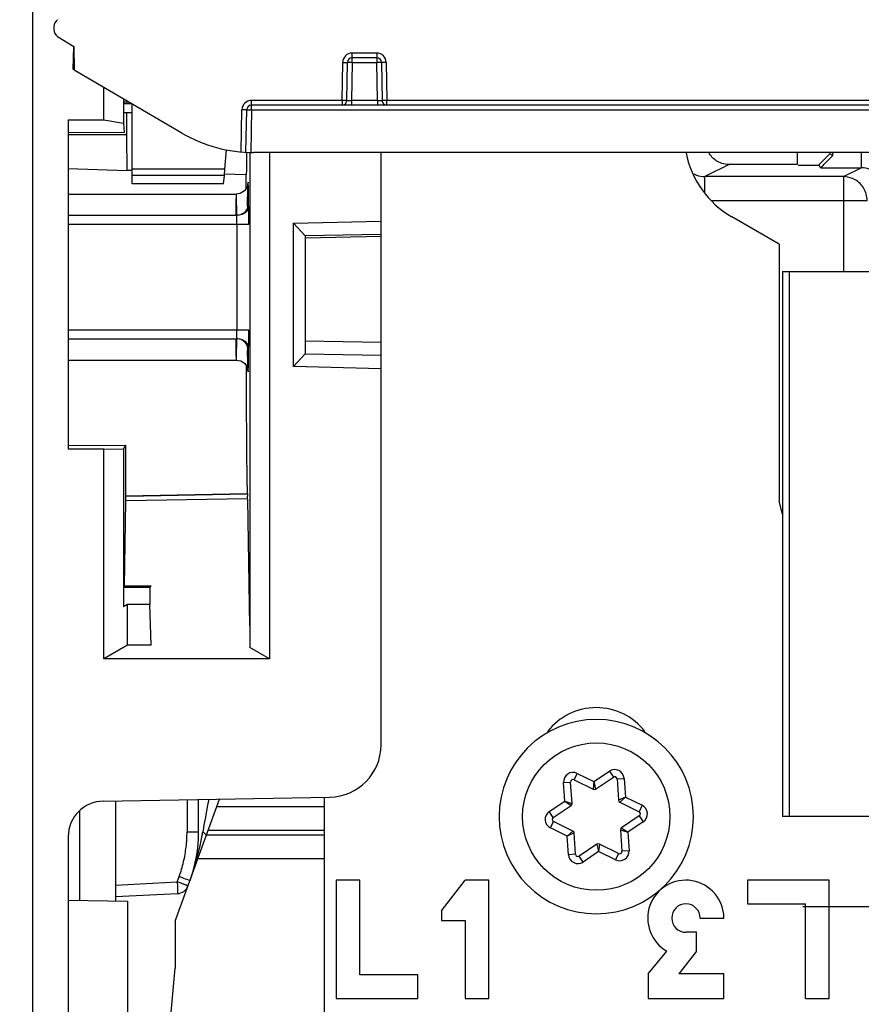
# Model space of a CAD drawing. Units: millimetres. Extents: x 0 to 420, y 0 to 297.
# Drawn here: x 74 to 81, y 106 to 114 of the extents above; entities that cross this region are included whole.
import ezdxf

# ---------------------------------------------------------------- set-up
doc = ezdxf.new("R2010")
doc.units = ezdxf.units.MM
doc.header["$LTSCALE"] = 23.1
doc.layers.get('0').update_dxf_attribs({"linetype": 'CONTINUOUS'})
doc.layers.add('INTF_1', color=7, linetype='CONTINUOUS')
doc.styles.get("Standard").update_dxf_attribs({"font": 'txt', "width": 0.8})
doc.dimstyles.new('DIMSTYLE_2', dxfattribs={"dimtxt": 2.5, "dimasz": 2.5, "dimexe": 1, "dimexo": 0, "dimtad": 1, "dimdec": 0, "dimlfac": 5, "dimtxsty": 'STANDARD', "dimblk": '_FILLED', "dimblk1": '_FILLED', "dimblk2": '_FILLED', "dimcen": 0.09, "dimazin": 2, "dimtp": 0.8, "dimtm": 0.8, "dimtfac": 1, "dimtdec": 0, "dimtofl": 0, "dimtmove": 0, "dimatfit": 3, "dimldrblk": '_FILLED', "dimfxl": 1, "dimtolj": 1, "dimarcsym": 0})

# ---------------------------------------------------------------- blocks, each defined once
blk = doc.blocks.new('_FILLED')
at = {"color": 0, "linetype": 'BYBLOCK'}
blk.add_solid([(0, 0), (-1, 0.166), (-1, -0.166)], dxfattribs=at)
blk = doc.blocks.new('*D1')
at = {"color": 2, "linetype": 'CONTINUOUS'}
for p, q in [((73.8255, 250.0475), (53.8002, 250.0475)), ((54.8002, 250.0475), (54.8002, 172.9202)), ((54.8002, 95.793), (54.8002, 172.9202)), ((74.1628, 95.793), (53.8002, 95.793))]:
    blk.add_line(p, q, dxfattribs=at)
at = {"color": 2, "linetype": 'CONTINUOUS', "xscale": 2.5, "yscale": 2.5, "zscale": 2.5}
for p, rotation in [((54.8002, 250.0475), 90), ((54.8002, 95.793), 270)]:
    blk.add_blockref('_FILLED', p, dxfattribs=dict(at, rotation=rotation))
blk = doc.blocks.new('*D2')
at = {"color": 2, "linetype": 'CONTINUOUS'}
for p, q in [((74.0822, 226.8441), (62.4536, 226.8441)), ((63.4536, 226.8441), (63.4536, 161.3185)), ((63.4536, 95.793), (63.4536, 161.3185)), ((74.1628, 95.793), (62.4536, 95.793))]:
    blk.add_line(p, q, dxfattribs=at)
at = {"color": 2, "linetype": 'CONTINUOUS', "xscale": 2.5, "yscale": 2.5, "zscale": 2.5}
for p, rotation in [((63.4536, 226.8441), 90), ((63.4536, 95.793), 270)]:
    blk.add_blockref('_FILLED', p, dxfattribs=dict(at, rotation=rotation))

msp = doc.modelspace()

# ---------------------------------------------------------------- linework, layer by layer
at = {"layer": 'INTF_1', "color": 9, "linetype": 'CONTINUOUS'}
for p, q in [((74.0822, 97.0476), (74.0822, 135.3517)), ((76.9859, 113.8661), (76.7785, 113.8661)), ((76.7785, 113.7878), (76.7785, 113.8661)), ((76.9859, 113.8661), (76.9859, 113.7878)), ((76.6929, 113.4661), (76.6985, 113.7875)), ((76.7785, 113.7878), (76.7729, 113.4664)), ((76.7785, 113.7878), (76.9859, 113.7878)), ((76.9915, 113.4664), (76.9859, 113.7878)), ((77.0659, 113.7875), (77.0715, 113.4661)), ((74.9169, 113.4386), (74.8535, 113.4386)), ((76.6929, 113.4661), (75.9285, 113.4661)), ((75.9285, 113.3878), (75.9285, 113.4661)), ((76.6929, 113.4661), (76.6929, 113.4271)), ((76.9915, 113.4664), (76.7729, 113.4664)), ((76.7729, 113.4664), (76.7729, 113.4271)), ((76.9915, 113.4664), (76.9915, 113.4271)), ((76.9915, 113.4664), (77.0198, 113.4661)), ((90.4929, 113.4661), (77.0715, 113.4661)), ((77.0715, 113.4271), (77.0715, 113.4661)), ((75.8423, 113.0317), (75.8485, 113.3875)), ((75.9285, 113.3878), (75.9222, 113.0274)), ((75.9285, 113.3878), (91.6359, 113.3878)), ((74.8748, 113.1753), (74.3822, 113.1753)), ((81.0752, 113.0271), (81.0752, 112.8982)), ((75.7046, 112.8874), (74.9222, 112.8874)), ((79.96, 112.9252), (79.7558, 112.8231)), ((80.9251, 112.8231), (81.0752, 112.8982)), ((79.7558, 112.6872), (79.7558, 112.8231)), ((80.9251, 112.8231), (80.9251, 112.0214)), ((79.8177, 112.6231), (81.125, 112.6231)), ((74.3822, 112.497), (75.8049, 112.497)), ((74.3822, 112.4225), (75.9055, 112.4225)), ((75.8055, 112.4225), (75.8055, 111.5281)), ((80.4708, 107.4214), (80.4708, 112.0214)), ((75.9055, 111.5281), (74.3822, 111.5281)), ((74.3822, 111.4535), (75.8049, 111.4535)), ((75.8958, 110.1044), (74.8683, 110.0864)), ((78.6515, 107.732), (78.6779, 107.7859)), ((78.6779, 107.7859), (78.8192, 107.7166)), ((78.8192, 107.7166), (78.9499, 107.8044)), ((78.9499, 107.8044), (78.9833, 107.7546)), ((78.5629, 107.7086), (78.6227, 107.7127)), ((78.5735, 107.5516), (78.5629, 107.7086)), ((78.8192, 107.7166), (78.8135, 107.6526)), ((78.8192, 107.7166), (78.8335, 107.6539)), ((79.0144, 107.7393), (79.0743, 107.7434)), ((79.0743, 107.7434), (79.0849, 107.5864)), ((75.3848, 107.5646), (75.3848, 107.2928)), ((75.5676, 107.5678), (75.5583, 107.5172)), ((78.4429, 107.4639), (78.5735, 107.5516)), ((78.5735, 107.5516), (78.6336, 107.5331)), ((78.5735, 107.5516), (78.6262, 107.5147)), ((79.0849, 107.5864), (79.0267, 107.5593)), ((79.0849, 107.5864), (79.0378, 107.5427)), ((79.0849, 107.5864), (79.2263, 107.5171)), ((74.4796, 106.7154), (74.4796, 107.4704)), ((75.5583, 107.5172), (75.5378, 107.4042)), ((75.6375, 107.5079), (76.5422, 107.5079)), ((78.4763, 107.4141), (78.4429, 107.4639)), ((78.6336, 107.5331), (78.635, 107.5326)), ((79.2263, 107.5171), (79.1999, 107.4632)), ((78.4523, 107.3256), (78.4787, 107.3795)), ((79.2357, 107.3789), (79.105, 107.2911)), ((79.2022, 107.4287), (79.2357, 107.3789)), ((75.3848, 107.2928), (75.4822, 107.2928)), ((75.5647, 107.308), (76.5422, 107.3079)), ((78.5936, 107.2564), (78.4523, 107.3256)), ((78.6407, 107.3001), (78.5936, 107.2564)), ((79.0436, 107.3101), (79.105, 107.2911)), ((79.0524, 107.328), (79.105, 107.2911)), ((79.105, 107.2911), (79.1157, 107.1341)), ((76.5422, 107.2659), (75.5467, 107.266)), ((78.6519, 107.2835), (78.5936, 107.2564)), ((78.6043, 107.0993), (78.5936, 107.2564)), ((78.8593, 107.1261), (78.7287, 107.0383)), ((78.8451, 107.1888), (78.8593, 107.1261)), ((78.865, 107.1901), (78.8593, 107.1261)), ((79.0007, 107.0568), (78.8593, 107.1261)), ((79.1157, 107.1341), (79.0558, 107.13)), ((76.5422, 107.0659), (75.4767, 107.066)), ((78.6641, 107.1034), (78.6043, 107.0993)), ((78.7287, 107.0383), (78.6952, 107.0882)), ((79.0271, 107.1107), (79.0007, 107.0568)), ((75.3019, 106.8711), (75.3185, 106.9166)), ((74.7822, 106.8438), (75.3019, 106.8711))]:
    msp.add_line(p, q, dxfattribs=at)
at = {"layer": 'INTF_1', "color": 7, "linetype": 'CONTINUOUS'}
for p, q in [((74.2596, 114.0884), (74.2596, 114.066)), ((74.2925, 114.0066), (74.4281, 113.9219)), ((74.423, 113.7271), (74.4281, 113.9219)), ((74.4281, 113.9219), (74.4316, 113.7217)), ((76.7329, 113.4664), (76.7385, 113.7878)), ((76.9859, 113.8271), (76.7785, 113.8271)), ((77.0259, 113.7878), (77.0315, 113.4664)), ((74.4315, 113.7271), (74.423, 113.7271)), ((75.342, 113.1906), (74.4316, 113.7217)), ((74.8535, 113.4551), (74.8886, 113.4551)), ((74.8535, 113.3645), (74.9222, 113.3645)), ((74.9222, 112.7615), (74.9222, 113.4355)), ((75.8822, 113.0289), (75.8885, 113.3878)), ((91.6359, 113.4271), (75.9285, 113.4271)), ((75.7046, 112.8874), (75.7189, 113.0504)), ((91.6178, 113.0271), (75.9466, 113.0271)), ((75.6999, 112.834), (75.7046, 112.8874)), ((75.6999, 112.834), (74.9222, 112.834)), ((75.6936, 112.7615), (75.6999, 112.834)), ((75.6936, 112.7615), (74.9222, 112.7615)), ((80.3821, 112.2543), (79.9822, 112.4851)), ((80.3821, 112.2543), (80.3829, 110.0851)), ((80.4122, 112.0214), (87.1522, 112.0214)), ((80.4122, 112.0214), (80.4122, 107.4214)), ((80.4122, 109.9729), (80.3829, 110.0851)), ((78.635, 107.5326), (78.6227, 107.7127)), ((78.6515, 107.732), (78.8135, 107.6526)), ((78.8335, 107.6539), (78.9833, 107.7546)), ((79.0144, 107.7393), (79.0267, 107.5593)), ((76.5422, 107.5857), (76.5422, 105.6851)), ((79.0378, 107.5427), (79.1999, 107.4632)), ((78.4763, 107.4141), (78.6262, 107.5147)), ((78.0193, 107.4217), (78.0193, 107.4214)), ((78.6407, 107.3001), (78.4787, 107.3795)), ((79.2022, 107.4287), (79.0524, 107.328)), ((79.6593, 107.421), (79.6593, 107.4214)), ((87.1522, 107.4214), (80.4122, 107.4214)), ((79.0436, 107.3101), (79.0558, 107.13)), ((78.6641, 107.1034), (78.6519, 107.2835)), ((78.8451, 107.1888), (78.6952, 107.0882)), ((79.0271, 107.1107), (78.865, 107.1901)), ((76.8425, 106.8851), (76.6425, 106.8851)), ((76.6425, 106.8851), (76.6425, 105.8851)), ((76.8425, 106.0851), (76.8425, 106.8851)), ((77.5325, 106.6251), (77.7325, 106.8851)), ((77.9325, 106.8851), (77.7325, 106.8851)), ((77.9325, 105.8851), (77.9325, 106.8851)), ((80.806, 106.8851), (80.116, 106.8851)), ((80.116, 106.8851), (80.116, 106.6851)), ((80.806, 105.8851), (80.806, 106.8851)), ((77.5325, 106.6251), (77.5325, 106.5451)), ((80.116, 106.6851), (80.606, 106.6851)), ((80.606, 105.8851), (80.606, 106.6851)), ((77.5325, 106.5451), (77.7325, 106.5451)), ((77.7325, 106.5451), (77.7325, 105.8851)), ((79.716, 106.5651), (79.916, 106.5651)), ((79.686, 106.4451), (79.596, 106.4451)), ((79.686, 106.2851), (79.686, 106.4451)), ((79.276, 106.0951), (79.436, 106.2851)), ((79.686, 106.2851), (79.536, 106.0951)), ((77.3325, 106.0851), (76.8425, 106.0851)), ((77.3325, 105.8851), (77.3325, 106.0851)), ((79.276, 106.0951), (79.276, 105.8851)), ((79.916, 106.0951), (79.536, 106.0951)), ((79.916, 105.8851), (79.916, 106.0951)), ((76.6425, 105.8851), (77.3325, 105.8851)), ((77.7325, 105.8851), (77.9325, 105.8851)), ((79.276, 105.8851), (79.916, 105.8851)), ((80.606, 105.8851), (80.806, 105.8851))]:
    msp.add_line(p, q, dxfattribs=at)
at = {"layer": 'INTF_1', "color": 6, "linetype": 'CONTINUOUS'}
for p, q in [((74.6822, 113.3037), (74.6822, 113.5755)), ((74.8496, 113.4778), (74.8496, 113.2742)), ((74.8748, 113.3645), (74.8748, 113.1753)), ((74.3822, 113.3037), (74.6822, 113.3037)), ((74.3822, 113.3037), (74.3822, 110.5232)), ((74.6822, 113.3037), (74.8496, 113.2742)), ((74.8496, 113.2742), (74.8535, 113.1953)), ((74.3822, 113.1982), (74.8535, 113.1953)), ((75.9148, 113.0271), (75.9148, 108.8495)), ((76.0822, 113.0271), (76.0822, 108.7529)), ((77.0222, 108.0256), (77.0222, 113.0271)), ((80.5353, 113.0271), (80.5362, 112.9252)), ((80.8339, 113.027), (80.8341, 112.9997)), ((80.7146, 112.9191), (80.8146, 113.0191)), ((80.834, 112.9997), (80.8146, 113.0191)), ((74.3822, 112.8926), (74.8774, 112.8753)), ((74.9236, 112.8738), (74.8807, 112.8753)), ((80.5362, 112.9252), (79.96, 112.9252)), ((80.5423, 112.9191), (80.7146, 112.9191)), ((80.7146, 112.9191), (80.7355, 112.8982)), ((80.7355, 112.8982), (81.0752, 112.8982)), ((75.7004, 112.8466), (75.8839, 112.8402)), ((75.8839, 112.7231), (75.8839, 112.8402)), ((80.9251, 112.8231), (79.7558, 112.8231)), ((74.3822, 112.6753), (75.8002, 112.6753)), ((76.2822, 112.429), (77.0222, 112.4482)), ((76.2822, 112.429), (76.3818, 112.3229)), ((76.2822, 111.2205), (76.2822, 112.429)), ((77.0222, 112.3337), (76.3822, 112.3229)), ((76.3822, 112.3229), (76.3822, 111.3266)), ((76.3822, 112.3079), (77.0222, 112.3201)), ((77.0222, 111.4231), (76.3822, 111.4334)), ((76.2822, 111.2205), (76.3822, 111.327)), ((76.3822, 111.3266), (77.0222, 111.3159)), ((74.3822, 111.2753), (75.8002, 111.2753)), ((75.884, 111.2266), (75.8841, 111.1597)), ((77.0222, 111.2014), (76.2822, 111.2205)), ((74.3822, 110.555), (74.8641, 110.5553)), ((74.8641, 110.5553), (74.8496, 110.5262)), ((74.8641, 110.5553), (74.8641, 110.1265)), ((74.6822, 110.5232), (74.3822, 110.5232)), ((74.6822, 110.5232), (74.8496, 110.5262)), ((74.6822, 108.7529), (74.6822, 110.5232)), ((74.8496, 110.5262), (74.8496, 109.1959)), ((75.8936, 110.1446), (74.8641, 110.1266)), ((74.8696, 110.1267), (75.8936, 110.1446)), ((74.8574, 109.3684), (74.8682, 110.0833)), ((75.8959, 110.1018), (75.9121, 109.0296)), ((74.8574, 109.3684), (75.0822, 109.3684)), ((75.0717, 109.3576), (75.0822, 109.3684)), ((74.852, 109.3576), (75.0717, 109.3576)), ((75.0717, 109.3576), (75.0717, 109.2148)), ((74.8496, 109.1959), (74.8822, 109.2148)), ((74.8822, 109.2148), (75.0717, 109.2148)), ((74.8822, 108.8684), (74.8822, 109.2148)), ((75.0822, 108.8684), (75.0717, 109.2148)), ((74.8822, 108.8684), (74.6822, 108.7529)), ((75.0822, 108.8684), (74.8822, 108.8684)), ((75.9139, 108.9075), (75.9148, 108.8495)), ((76.0822, 108.7529), (75.9148, 108.8495)), ((76.0822, 108.7529), (74.6822, 108.7529)), ((74.6769, 107.5523), (76.5899, 107.5857)), ((74.7822, 107.5541), (74.7822, 106.7101)), ((75.2845, 106.5381), (75.6599, 107.5694)), ((75.4822, 107.2928), (75.4822, 107.5663)), ((74.3822, 107.2523), (74.3822, 96.3441)), ((74.3822, 106.7171), (74.8822, 106.7084)), ((75.3045, 106.7712), (74.7822, 106.7438)), ((74.8822, 106.7084), (74.8822, 98.1259)), ((75.2845, 106.5381), (75.2845, 106.1433)), ((74.9845, 102.8633), (75.2845, 106.1433))]:
    msp.add_line(p, q, dxfattribs=at)
at = {"layer": 'INTF_1', "color": 7, "linetype": 'CONTINUOUS', "true_color": 0x3366cc}
msp.add_line((80.5822, 106.6621), (86.9822, 106.6621), dxfattribs=at)
at = {"layer": 'INTF_1', "color": 6, "linetype": 'CONTINUOUS'}
for points in [[(75.8991, 112.7625), (75.8991, 112.7622), (75.898, 112.7548), (75.89, 112.7314), (75.8685, 112.7022), (75.8329, 112.6808), (75.8002, 112.6753)], [(75.8956, 112.5706), (75.896, 112.6143), (75.8964, 112.6427), (75.8968, 112.6681), (75.8971, 112.6904)], [(75.8971, 112.6904), (75.8975, 112.7097), (75.8978, 112.726), (75.8982, 112.7394), (75.8985, 112.7499), (75.8989, 112.7574), (75.8991, 112.7618), (75.8991, 112.7625)], [(75.8968, 111.2786), (75.8961, 111.3277), (75.8958, 111.3558)], [(75.8991, 111.1886), (75.8991, 111.188), (75.8991, 111.1892), (75.8988, 111.1939), (75.8985, 111.2014), (75.8982, 111.2115), (75.8979, 111.2243), (75.8975, 111.2398), (75.8972, 111.2579), (75.8968, 111.2786)], [(75.8002, 111.2753), (75.8385, 111.2677), (75.8722, 111.2446), (75.8918, 111.2153), (75.8984, 111.1936), (75.8991, 111.1886)]]:
    msp.add_lwpolyline(points, dxfattribs=at)
at = {"layer": 'INTF_1', "color": 9, "linetype": 'CONTINUOUS'}
msp.add_circle((78.8393, 107.4214), 0.6219, dxfattribs=at)
at = {"layer": 'INTF_1', "color": 7, "linetype": 'CONTINUOUS'}
for centre, radius, start, end in [((74.3296, 114.0884), 0.07, 122.00538, 180), ((74.3296, 114.066), 0.07, 180, 237.99462), ((76.7785, 113.7871), 0.04, 90, 179), ((76.9859, 113.7871), 0.04, 1, 90), ((76.6929, 113.4671), 0.04, 299.99992, 359), ((77.0715, 113.4671), 0.04, 181, 240), ((75.9285, 113.3871), 0.04, 90, 179), ((75.9466, 114.2271), 1.2, 239.74356, 270), ((80.3822, 113.178), 0.8, 191.16924, 240.00548), ((78.8393, 107.8214), 0.52, 37.83497, 142.23856), ((78.8393, 107.4214), 0.82, 0, 179.97797), ((78.6427, 107.7141), 0.02, 63.88708, 183.88708), ((78.9945, 107.738), 0.02, 3.88708, 123.88708), ((78.8223, 107.6706), 0.02, 243.88708, 303.88708), ((79.0466, 107.5606), 0.02, 183.88708, 243.88708), ((78.615, 107.5313), 0.02, 303.88708, 3.88708), ((79.1911, 107.4453), 0.02, 303.88708, 63.88708), ((78.8393, 107.4214), 0.82, 180, 359.97797), ((78.4875, 107.3975), 0.02, 123.88708, 243.88708), ((78.6319, 107.2821), 0.02, 3.88708, 63.88708), ((79.0635, 107.3114), 0.02, 123.88708, 183.88708), ((78.8562, 107.1722), 0.02, 63.88708, 123.88708), ((79.0359, 107.1287), 0.02, 243.88708, 3.88708), ((78.6841, 107.1048), 0.02, 183.88708, 303.88708), ((79.5949, 106.5641), 0.3211, 0.18775, 240.325), ((79.596, 106.5651), 0.12, 359.99998, 269.99998)]:
    msp.add_arc(centre, radius, start, end, dxfattribs=at)
at = {"layer": 'INTF_1', "color": 9, "linetype": 'CONTINUOUS'}
for centre, radius, start, end in [((76.7785, 113.7861), 0.08, 90.00264, 178.99734), ((76.9859, 113.7861), 0.08, 1.00266, 89.99737), ((75.9285, 113.3861), 0.08, 90.00264, 178.99734), ((76.7441, 114.615), 1.1488, 270.026, 270.43908), ((76.7397, 115.2309), 1.7647, 270.42875, 270.74199), ((76.7377, 115.4481), 1.982, 270.71791, 271.01732), ((81.9871, 112.5856), 6.0909, 178.7272, 179.07785), ((90.3419, 112.3391), 14.5472, 179.07032, 179.37786), ((83.7549, 112.4449), 7.9594, 178.92606, 179.06259), ((61.12, 112.4393), 14.7855, 359.93477, 0.51245), ((73.1062, 112.4466), 2.6991, 0.61706, 1.07047), ((70.639, 112.4231), 5.1664, 359.99306, 0.58282), ((61.155, 111.5111), 14.7505, 359.48686, 0.06591), ((61.8491, 111.6031), 13.9566, 359.07578, 359.38612), ((67.5439, 111.5118), 8.261, 358.9224, 359.07118), ((60.8773, 111.5123), 15.0281, 359.05282, 359.49171), ((70.089, 111.3594), 5.8152, 358.70502, 359.05926), ((78.6427, 107.7141), 0.08, 63.88708, 183.88708), ((78.9945, 107.738), 0.08, 3.88708, 123.88708), ((78.4875, 107.3975), 0.08, 123.88708, 243.88708), ((79.1911, 107.4453), 0.08, 303.88708, 63.88708), ((74.2837, 107.2928), 1.1011, 353.33673, 359.99667), ((73.2149, 107.6817), 2.3352, 349.72889, 350.41372), ((73.1363, 107.696), 2.4151, 343.81205, 349.72582), ((74.2844, 107.2928), 1.1004, 346.66787, 353.33231), ((79.0359, 107.1287), 0.08, 243.88708, 3.88708), ((74.2834, 107.2932), 1.1015, 340.00458, 346.6622), ((78.6841, 107.1048), 0.08, 183.88708, 303.88708), ((73.3114, 107.645), 2.2327, 340.02644, 343.81651)]:
    msp.add_arc(centre, radius, start, end, dxfattribs=at)
at = {"layer": 'INTF_1', "color": 6, "linetype": 'CONTINUOUS'}
for centre, radius, start, end in [((107.9449, 113.1753), 33.0701, 180, 180.11435), ((73.0811, 110.0627), 2.815, 0.79692, 1.27731), ((76.5822, 108.0256), 0.44, 271, 360), ((74.6822, 107.2523), 0.3, 91, 180), ((74.2822, 107.2928), 1.2, 340, 360), ((71.7857, 97.2148), 10.2765, 69.7995, 69.99132), ((75.2993, 106.8711), 0.1, 273, 340)]:
    msp.add_arc(centre, radius, start, end, dxfattribs=at)
msp.add_ellipse((75.8873, 113.1402), major_axis=(0, 0.3002), ratio=0.00873, start_param=3.140983, end_param=4.326008, dxfattribs=at)
at = {"layer": 'INTF_1', "color": 9, "linetype": 'CONTINUOUS'}
for points, knots in [([(76.6985, 113.7875), (76.7011, 113.7874), (76.7062, 113.7874), (76.7136, 113.7873), (76.7204, 113.7873), (76.7264, 113.7873), (76.7308, 113.7873), (76.7336, 113.7874), (76.7353, 113.7875), (76.7366, 113.7875), (76.7376, 113.7876), (76.7381, 113.7877), (76.7385, 113.7878), (76.7385, 113.7878)], [0, 0, 0, 0, 0.193832, 0.381734, 0.555021, 0.706372, 0.830575, 0.88093, 0.922757, 0.955783, 0.979765, 0.994487, 1, 1, 1, 1]), ([(76.7385, 113.7878), (76.7385, 113.7879), (76.7389, 113.7879), (76.7393, 113.788), (76.7404, 113.788), (76.7416, 113.788), (76.7433, 113.7881), (76.7462, 113.7881), (76.7506, 113.7881), (76.7565, 113.7881), (76.7634, 113.788), (76.7708, 113.7879), (76.7759, 113.7879), (76.7785, 113.7878)], [0, 0, 0, 0, 0.005182, 0.019795, 0.043723, 0.076726, 0.118549, 0.168914, 0.293175, 0.444617, 0.618015, 0.80604, 1, 1, 1, 1]), ([(76.9859, 113.7878), (76.9885, 113.7879), (76.9936, 113.7879), (77.001, 113.788), (77.0078, 113.7881), (77.0138, 113.7881), (77.0182, 113.7881), (77.021, 113.7881), (77.0227, 113.788), (77.024, 113.788), (77.025, 113.788), (77.0255, 113.7879), (77.0259, 113.7879), (77.0259, 113.7878)], [0, 0, 0, 0, 0.19396, 0.381985, 0.555383, 0.706825, 0.831086, 0.881451, 0.923274, 0.956277, 0.980205, 0.994818, 1, 1, 1, 1]), ([(77.0659, 113.7875), (77.0633, 113.7874), (77.0582, 113.7874), (77.0508, 113.7873), (77.044, 113.7873), (77.038, 113.7873), (77.0336, 113.7873), (77.0307, 113.7874), (77.0291, 113.7875), (77.0278, 113.7875), (77.0268, 113.7876), (77.0263, 113.7877), (77.0259, 113.7878), (77.0259, 113.7878)], [0, 0, 0, 0, 0.193832, 0.381734, 0.555021, 0.706372, 0.830575, 0.88093, 0.922757, 0.955783, 0.979765, 0.994487, 1, 1, 1, 1]), ([(76.7329, 113.4664), (76.7329, 113.4664), (76.7325, 113.4663), (76.732, 113.4662), (76.731, 113.4661), (76.7297, 113.4661), (76.728, 113.466), (76.7251, 113.4659), (76.7208, 113.4659), (76.7148, 113.4659), (76.708, 113.4659), (76.7006, 113.466), (76.6955, 113.466), (76.6929, 113.4661)], [0, 0, 0, 0, 0.005513, 0.020235, 0.044217, 0.077243, 0.11907, 0.169425, 0.293628, 0.444979, 0.618267, 0.806168, 1, 1, 1, 1]), ([(76.7329, 113.4664), (76.7329, 113.4664), (76.7333, 113.4664), (76.7337, 113.4663), (76.7347, 113.4663), (76.736, 113.4662), (76.7377, 113.4662), (76.7406, 113.4661), (76.7429, 113.4661), (76.7446, 113.4661)], [0, 0, 0, 0, 0.017304, 0.066544, 0.147833, 0.260549, 0.403634, 0.575917, 1, 1, 1, 1]), ([(77.0198, 113.4661), (77.0214, 113.4661), (77.0238, 113.4661), (77.0267, 113.4662), (77.0284, 113.4662), (77.0296, 113.4663), (77.0307, 113.4663), (77.0311, 113.4664), (77.0315, 113.4664), (77.0315, 113.4664)], [0, 0, 0, 0, 0.424082, 0.596366, 0.739451, 0.852167, 0.933456, 0.982696, 1, 1, 1, 1]), ([(77.0715, 113.4661), (77.0689, 113.466), (77.0638, 113.466), (77.0564, 113.4659), (77.0496, 113.4659), (77.0436, 113.4659), (77.0392, 113.4659), (77.0363, 113.466), (77.0347, 113.4661), (77.0334, 113.4661), (77.0324, 113.4662), (77.0319, 113.4663), (77.0315, 113.4664), (77.0315, 113.4664)], [0, 0, 0, 0, 0.193832, 0.38173, 0.555014, 0.706364, 0.830567, 0.880921, 0.922749, 0.955778, 0.979762, 0.994486, 1, 1, 1, 1]), ([(75.8885, 113.3878), (75.8885, 113.3878), (75.8881, 113.3877), (75.8876, 113.3876), (75.8866, 113.3875), (75.8853, 113.3875), (75.8836, 113.3874), (75.8808, 113.3873), (75.8764, 113.3873), (75.8704, 113.3873), (75.8636, 113.3873), (75.8562, 113.3874), (75.8511, 113.3874), (75.8485, 113.3875)], [0, 0, 0, 0, 0.005513, 0.020235, 0.044217, 0.077243, 0.11907, 0.169425, 0.293628, 0.444979, 0.618266, 0.806168, 1, 1, 1, 1]), ([(75.8885, 113.3878), (75.8885, 113.3879), (75.8889, 113.3879), (75.8893, 113.388), (75.8904, 113.388), (75.8916, 113.388), (75.8933, 113.3881), (75.8962, 113.3881), (75.9006, 113.3881), (75.9065, 113.3881), (75.9134, 113.388), (75.9208, 113.3879), (75.9259, 113.3879), (75.9285, 113.3878)], [0, 0, 0, 0, 0.005182, 0.019795, 0.043723, 0.076726, 0.118549, 0.168914, 0.293175, 0.444617, 0.618015, 0.80604, 1, 1, 1, 1]), ([(81.2753, 112.6982), (81.2753, 112.7245), (81.2644, 112.777), (81.2195, 112.8425), (81.154, 112.8873), (81.1015, 112.8982), (81.0752, 112.8982)], [0, 0, 0, 0, 0.253036, 0.499945, 0.746884, 1, 1, 1, 1]), ([(75.9049, 112.5716), (75.9047, 112.594), (75.9042, 112.6348), (75.9035, 112.6831), (75.9029, 112.7153), (75.9025, 112.7342), (75.9021, 112.7477), (75.9017, 112.7567), (75.9015, 112.7621), (75.9013, 112.7666), (75.901, 112.77), (75.9008, 112.7728), (75.9006, 112.774), (75.9004, 112.7755), (75.8998, 112.7747), (75.8999, 112.7735), (75.8995, 112.7713), (75.8993, 112.7682), (75.8989, 112.7622), (75.8986, 112.7524), (75.8981, 112.7379), (75.8978, 112.727), (75.8977, 112.7209)], [0, 0, 0, 0, 0.260531, 0.473757, 0.56101, 0.634513, 0.693918, 0.718291, 0.73909, 0.7563, 0.769905, 0.779895, 0.786266, 0.789067, 0.790456, 0.795255, 0.803669, 0.815703, 0.831345, 0.873389, 0.929657, 1, 1, 1, 1]), ([(79.6624, 112.8468), (79.6694, 112.8431), (79.6987, 112.8294), (79.7315, 112.8231), (79.7558, 112.8231)], [0, 0, 0, 0, 0.246858, 1, 1, 1, 1]), ([(81.025, 112.7963), (81.0175, 112.8006), (80.9862, 112.8159), (80.951, 112.8231), (80.9251, 112.8231)], [0, 0, 0, 0, 0.251834, 1, 1, 1, 1]), ([(81.125, 112.6231), (81.125, 112.6576), (81.1065, 112.7278), (81.055, 112.7791), (81.025, 112.7963)], [0, 0, 0, 0, 0.500003, 1, 1, 1, 1]), ([(75.8002, 112.6753), (75.8001, 112.6753), (75.7999, 112.6747), (75.7998, 112.6738), (75.7996, 112.6721), (75.7992, 112.6687), (75.7989, 112.6628), (75.7985, 112.6538), (75.7981, 112.6423), (75.7977, 112.6284), (75.7973, 112.612), (75.7971, 112.6003), (75.797, 112.5941)], [0, 0, 0, 0, 0.004798, 0.017053, 0.037128, 0.065055, 0.144412, 0.254942, 0.396349, 0.568077, 0.769502, 1, 1, 1, 1]), ([(75.8019, 112.6547), (75.8018, 112.6577), (75.8016, 112.6628), (75.8012, 112.6687), (75.8009, 112.6721), (75.8007, 112.6738), (75.8005, 112.6747), (75.8004, 112.6753), (75.8002, 112.6753)], [0, 0, 0, 0, 0.433612, 0.744905, 0.854442, 0.933167, 0.981211, 1, 1, 1, 1]), ([(75.8049, 112.497), (75.8045, 112.5294), (75.8038, 112.5819), (75.8027, 112.6345), (75.8019, 112.6547)], [0, 0, 0, 0, 0.615496, 1, 1, 1, 1]), ([(75.8956, 112.5716), (75.8957, 112.5583), (75.8845, 112.5295), (75.8598, 112.5128), (75.8457, 112.5069)], [0, 0, 0, 0, 0.464687, 1, 1, 1, 1]), ([(75.9049, 112.5716), (75.9048, 112.5584), (75.8933, 112.5298), (75.8687, 112.5132), (75.8547, 112.5072)], [0, 0, 0, 0, 0.464385, 1, 1, 1, 1]), ([(75.8547, 112.5072), (75.8509, 112.5055), (75.8349, 112.4997), (75.8177, 112.4971), (75.8049, 112.497)], [0, 0, 0, 0, 0.245217, 1, 1, 1, 1]), ([(75.8049, 111.4535), (75.805, 111.4587), (75.8054, 111.4836), (75.8055, 111.5084), (75.8055, 111.5281)], [0, 0, 0, 0, 0.208672, 1, 1, 1, 1]), ([(75.7956, 111.4535), (75.7959, 111.4212), (75.7967, 111.3686), (75.7977, 111.3161), (75.7985, 111.2959)], [0, 0, 0, 0, 0.615496, 1, 1, 1, 1]), ([(75.8547, 111.4434), (75.8509, 111.445), (75.8349, 111.4509), (75.8177, 111.4535), (75.8049, 111.4535)], [0, 0, 0, 0, 0.245217, 1, 1, 1, 1]), ([(75.8956, 111.38), (75.8954, 111.393), (75.8841, 111.4214), (75.8596, 111.4378), (75.8457, 111.4437)], [0, 0, 0, 0, 0.46498, 1, 1, 1, 1]), ([(75.9049, 111.379), (75.9048, 111.3922), (75.8933, 111.4207), (75.8687, 111.4374), (75.8547, 111.4434)], [0, 0, 0, 0, 0.464385, 1, 1, 1, 1]), ([(75.8956, 111.379), (75.8957, 111.3641), (75.8962, 111.3147), (75.8969, 111.2654), (75.8977, 111.2309)], [0, 0, 0, 0, 0.301866, 1, 1, 1, 1]), ([(75.7985, 111.2959), (75.7987, 111.2929), (75.7989, 111.2878), (75.7993, 111.2818), (75.7996, 111.2784), (75.7998, 111.2767), (75.7999, 111.2759), (75.8001, 111.2753), (75.8002, 111.2753)], [0, 0, 0, 0, 0.433656, 0.744986, 0.854534, 0.933263, 0.981294, 1, 1, 1, 1]), ([(75.8002, 111.2753), (75.8004, 111.2753), (75.8005, 111.2759), (75.8007, 111.2767), (75.8009, 111.2784), (75.8012, 111.2818), (75.8016, 111.2878), (75.802, 111.2967), (75.8024, 111.3082), (75.8028, 111.3222), (75.8031, 111.3385), (75.8034, 111.3502), (75.8035, 111.3565)], [0, 0, 0, 0, 0.004768, 0.01701, 0.037077, 0.064998, 0.144351, 0.254882, 0.396295, 0.568035, 0.769478, 1, 1, 1, 1]), ([(75.8977, 111.2309), (75.8981, 111.2124), (75.9001, 111.1392), (75.9023, 111.2104), (75.9027, 111.2279)], [0, 0, 0, 0, 0.513754, 1, 1, 1, 1]), ([(75.5175, 107.2927), (75.5237, 107.2888), (75.534, 107.2816), (75.543, 107.2724), (75.5454, 107.2678)], [0, 0, 0, 0, 0.588001, 1, 1, 1, 1]), ([(75.5454, 107.2678), (75.5458, 107.267), (75.5471, 107.2641), (75.5475, 107.2607), (75.5468, 107.2586)], [0, 0, 0, 0, 0.294693, 1, 1, 1, 1]), ([(75.3185, 106.9166), (75.3264, 106.9137), (75.3529, 106.904), (75.3793, 106.8943), (75.3978, 106.8872)], [0, 0, 0, 0, 0.299281, 1, 1, 1, 1]), ([(75.3978, 106.8872), (75.3995, 106.8865), (75.4025, 106.8854), (75.406, 106.884), (75.408, 106.8832), (75.409, 106.8828), (75.4094, 106.8825), (75.4098, 106.8824), (75.4098, 106.8824)], [0, 0, 0, 0, 0.430309, 0.743306, 0.854419, 0.934541, 0.983154, 1, 1, 1, 1]), ([(75.3019, 106.8711), (75.3024, 106.8625), (75.3037, 106.8337), (75.305, 106.8049), (75.3051, 106.7846)], [0, 0, 0, 0, 0.297793, 1, 1, 1, 1]), ([(75.3051, 106.7846), (75.3051, 106.7827), (75.3051, 106.7795), (75.3051, 106.775), (75.3048, 106.773), (75.3048, 106.7712), (75.3045, 106.7712)], [0, 0, 0, 0, 0.42775, 0.739485, 0.930962, 1, 1, 1, 1])]:
    msp.add_open_spline(points, degree=3, knots=knots, dxfattribs=at)
at = {"layer": 'INTF_1', "color": 6, "linetype": 'CONTINUOUS'}
for points, knots in [([(74.8748, 113.1093), (74.8749, 113.0932), (74.875, 113.0622), (74.8752, 113.0177), (74.8754, 112.9776), (74.8757, 112.9476), (74.8759, 112.9267), (74.8761, 112.9137), (74.8763, 112.9024), (74.8765, 112.8931), (74.8767, 112.8857), (74.8769, 112.8808), (74.8771, 112.878), (74.8771, 112.8765), (74.8773, 112.8758), (74.8773, 112.8753), (74.8774, 112.8753)], [0, 0, 0, 0, 0.205567, 0.397638, 0.570604, 0.718947, 0.782457, 0.838384, 0.886488, 0.926509, 0.958154, 0.981131, 0.989278, 0.995152, 0.998723, 1, 1, 1, 1]), ([(79.9568, 112.9252), (79.9377, 112.9252), (79.9004, 112.9319), (79.8381, 112.9613), (79.8031, 112.9995), (79.7881, 113.027)], [0, 0, 0, 0, 0.280651, 0.542214, 1, 1, 1, 1]), ([(80.7355, 112.8982), (80.7355, 112.8982), (80.7358, 112.8986), (80.736, 112.899), (80.7368, 112.8998), (80.7382, 112.9014), (80.7406, 112.904), (80.7442, 112.9078), (80.7486, 112.9125), (80.756, 112.9202), (80.7669, 112.9314), (80.7815, 112.9464), (80.7979, 112.9631), (80.8156, 112.981), (80.8278, 112.9934), (80.834, 112.9997)], [0, 0, 0, 0, 0.001679, 0.006281, 0.013723, 0.023867, 0.051682, 0.088763, 0.134435, 0.188038, 0.315886, 0.465682, 0.632241, 0.811452, 1, 1, 1, 1]), ([(75.8841, 111.1597), (75.8842, 111.0909), (75.8844, 110.9574), (75.8852, 110.7652), (75.886, 110.6153), (75.8869, 110.506), (75.8876, 110.4337), (75.8883, 110.3687), (75.8891, 110.3115), (75.8899, 110.2623), (75.8906, 110.2265), (75.8912, 110.2021), (75.8917, 110.187), (75.8921, 110.1743), (75.8925, 110.1637), (75.893, 110.1558), (75.8933, 110.1497), (75.894, 110.1469), (75.8941, 110.1447), (75.8945, 110.1447)], [0, 0, 0, 0, 0.203222, 0.39453, 0.568036, 0.646184, 0.717556, 0.781668, 0.838153, 0.886695, 0.927008, 0.943999, 0.958828, 0.97144, 0.981771, 0.989764, 0.995423, 0.998803, 1, 1, 1, 1]), ([(74.8682, 110.0833), (74.8683, 110.0895), (74.8685, 110.0983), (74.8687, 110.109), (74.8688, 110.1152), (74.8691, 110.1199), (74.8691, 110.1236), (74.8695, 110.1253), (74.8693, 110.1267), (74.8696, 110.1267)], [0, 0, 0, 0, 0.42833, 0.602581, 0.744848, 0.855427, 0.934913, 0.983217, 1, 1, 1, 1]), ([(75.8945, 110.1447), (75.8945, 110.1447), (75.8946, 110.1442), (75.8947, 110.1435), (75.8948, 110.142), (75.895, 110.139), (75.8952, 110.1333), (75.8954, 110.1284), (75.8954, 110.1254)], [0, 0, 0, 0, 0.0142, 0.054621, 0.125, 0.228395, 0.542819, 1, 1, 1, 1]), ([(75.3933, 106.8369), (75.3933, 106.837), (75.3927, 106.8371), (75.3922, 106.8375), (75.3908, 106.838), (75.3882, 106.8391), (75.3835, 106.8408), (75.3766, 106.8435), (75.368, 106.8467), (75.3537, 106.8521), (75.3423, 106.8563), (75.3342, 106.8592)], [0, 0, 0, 0, 0.004546, 0.017787, 0.039685, 0.070148, 0.156139, 0.27376, 0.420505, 0.592993, 1, 1, 1, 1])]:
    msp.add_open_spline(points, degree=3, knots=knots, dxfattribs=at)
at = {"layer": 'INTF_1', "color": 9, "linetype": 'CONTINUOUS'}
msp.add_open_spline([(75.5378, 107.4042), (75.531, 107.3671), (75.524, 107.33), (75.5175, 107.2928)], degree=3, dxfattribs=at)

# ---------------------------------------------------------------- dimensions: what is measured, and where the dimension line sits
at = {"color": 2, "linetype": 'CONTINUOUS'}
for base, p1, picture, middle in [((54.8002, 95.793), (73.8255, 250.0475), '*D1', (54.8002, 169.9202)), ((63.4536, 95.793), (74.0822, 226.8441), '*D2', (63.4536, 158.3185))]:
    dim = msp.add_linear_dim(base=base, p1=p1, p2=(74.1628, 95.793), angle=270, dimstyle='DIMSTYLE_2', dxfattribs=at)
    dim.commit()
    dim.dimension.update_dxf_attribs({"geometry": picture, "text_midpoint": middle, "dimtype": 160})

doc.saveas('drawing.dxf')
